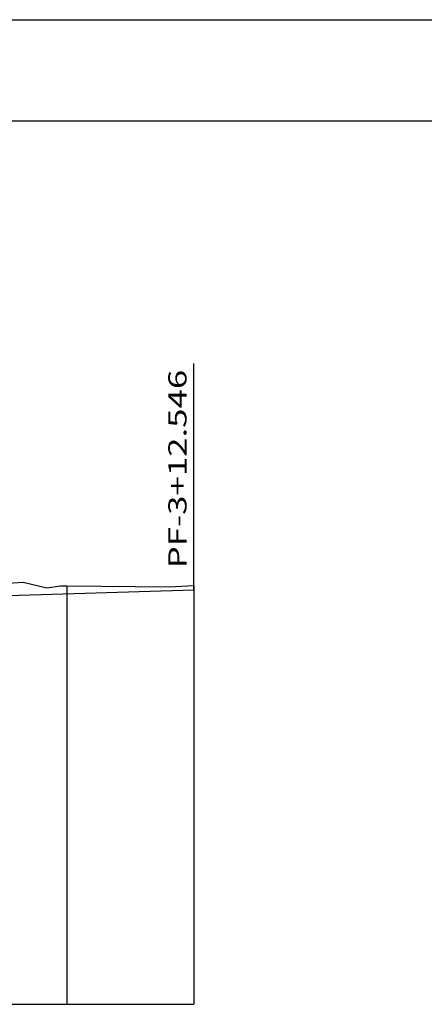
# Model space of a CAD drawing. Extents: x 11 to 867, y 44 to 638.
# Drawn here: x 363 to 403, y 541 to 638 of the extents above; entities that cross this region are included whole.
import ezdxf
from ezdxf.enums import TextEntityAlignment as Align

# ---------------------------------------------------------------- set-up
doc = ezdxf.new("R2010")
doc.units = 0
doc.header["$MEASUREMENT"] = 0
doc.linetypes.add('LIN0', pattern=[0])
doc.layers.add('FOLHA1', color=7, linetype='LIN0')
doc.styles.add('ROMANS', font='romans')

# ---------------------------------------------------------------- blocks, each defined once
blk = doc.blocks.new('BLOCO1100')
at = {"layer": 'FOLHA1', "color": 254, "linetype": 'LIN0'}
blk.add_line((11.0468, 638.1063), (867.0468, 638.1063), dxfattribs=at)
at = {"layer": 'FOLHA1', "color": 3, "linetype": 'LIN0'}
blk.add_line((36.0468, 628.1063), (857.0468, 628.1063), dxfattribs=at)
blk = doc.blocks.new('BLOCO110244')
at = {"layer": 'FOLHA1', "color": 9, "linetype": 'LIN0'}
for p, q in [((380.6717, 581.7084), (380.6717, 604.1084)), ((368.1257, 582.0884), (368.1257, 540.7084)), ((380.6717, 582.1484), (380.6717, 540.7084))]:
    blk.add_line(p, q, dxfattribs=at)
at = {"layer": 'FOLHA1', "color": 254, "linetype": 'LIN0'}
for p, q in [((357.8727, 582.0384), (363.7907, 582.4784)), ((363.7907, 582.4784), (366.1357, 581.9184)), ((366.1357, 581.9184), (367.4867, 582.0884)), ((367.4867, 582.0884), (368.1257, 582.0884)), ((368.1257, 582.0884), (378.2787, 581.9984)), ((378.2787, 581.9984), (380.6717, 582.1484)), ((308.1257, 540.7084), (380.6717, 540.7084))]:
    blk.add_line(p, q, dxfattribs=at)
at = {"layer": 'FOLHA1', "color": 1, "linetype": 'LIN0'}
blk.add_line((358.1257, 581.015657), (380.6717, 581.7084), dxfattribs=at)
at = {"layer": 'FOLHA1', "color": 9, "style": 'ROMANS', "width": 1.051308}
blk.add_text('PF-3+12.546', height=1.8, rotation=90, dxfattribs=at).set_placement((379.9472, 583.8354), (379.9472, 603.479844), align=Align.FIT)

msp = doc.modelspace()

# ---------------------------------------------------------------- block references
at = {"layer": 'FOLHA1'}
for name in ['BLOCO1100', 'BLOCO110244']:
    msp.add_blockref(name, (0, 0), dxfattribs=at)

doc.saveas('drawing.dxf')
